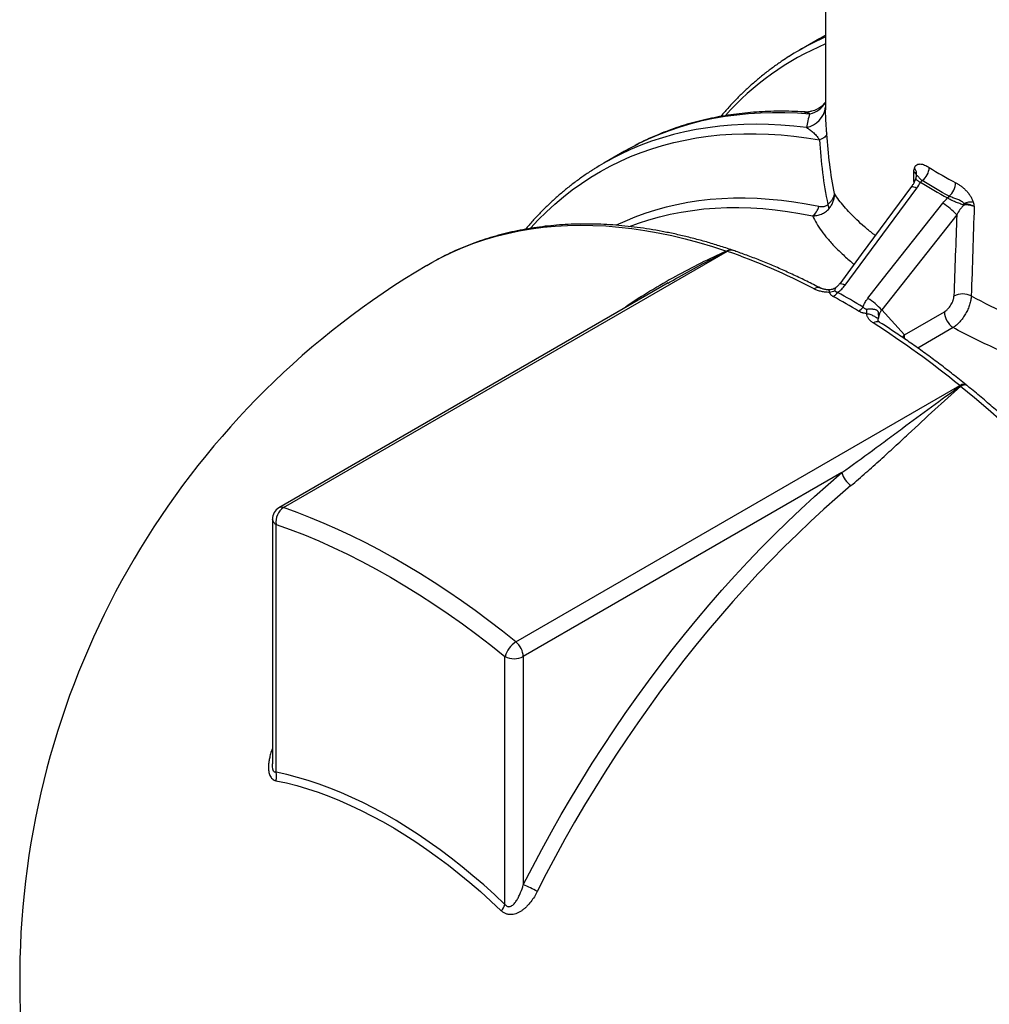
# Model space of a CAD drawing. Units: millimetres. Extents: x 0 to 420, y -6 to 302.
# Drawn here: x 245 to 264, y 76 to 95 of the extents above; entities that cross this region are included whole.
import ezdxf

# ---------------------------------------------------------------- set-up
doc = ezdxf.new("R2010")
doc.units = ezdxf.units.MM

msp = doc.modelspace()

# ---------------------------------------------------------------- linework, layer by layer
at = {"color": 7, "linetype": 'Continuous', "lineweight": 25}
for p, q in [((260.843, 101.303), (260.843, 93.485)), ((260.731, 94.862), (260.331, 94.631)), ((256.961, 92.685), (256.561, 92.455)), ((263.374, 91.457), (261.927, 89.621)), ((250.376, 85.806), (258.946, 90.753)), ((259.056, 90.771), (259.046, 90.775)), ((257.804, 90.142), (250.286, 85.802)), ((261.927, 89.621), (262.365, 89.142)), ((262.365, 89.142), (263.138, 89.588)), ((261.87, 89.398), (261.872, 89.396)), ((254.865, 83.214), (263.435, 88.161)), ((261.156, 86.482), (255.007, 82.932)), ((250.161, 85.585), (250.161, 80.86)), ((250.234, 80.699), (250.234, 85.483)), ((254.653, 78.148), (254.653, 82.932)), ((255.007, 82.932), (255.007, 78.528))]:
    msp.add_line(p, q, dxfattribs=at)
at = {"color": 8, "linetype": 'Continuous', "lineweight": 25}
msp.add_line((263.305, 89.28), (262.623, 88.887), dxfattribs=at)
at = {"color": 7, "linetype": 'Continuous', "lineweight": 25, "flags": 128}
for points in [[(260.731, 94.862), (260.782, 94.891), (260.843, 94.925)], [(260.867, 93.019), (260.862, 93.004), (260.854, 92.989), (260.842, 92.974), (260.826, 92.959), (260.806, 92.944), (260.782, 92.93), (260.755, 92.916), (260.724, 92.903)], [(256.961, 92.685), (257.039, 92.73), (257.153, 92.791)], [(262.501, 92.001), (261.532, 90.69), (261.116, 90.128)], [(261.22, 90.099), (261.512, 90.494), (262.604, 91.972)], [(261.658, 89.846), (261.963, 90.233), (263.106, 91.682)], [(253.144, 90.481), (253.239, 90.536), (253.327, 90.584)], [(255.007, 78.528), (255.182, 78.87), (255.363, 79.211), (255.549, 79.549), (255.739, 79.885), (255.934, 80.218), (256.134, 80.548), (256.338, 80.875), (256.546, 81.198), (256.759, 81.519), (256.976, 81.835), (257.197, 82.148), (257.421, 82.457), (257.65, 82.761), (257.881, 83.061), (258.117, 83.356), (258.355, 83.647), (258.597, 83.933), (258.842, 84.213), (259.09, 84.488), (259.34, 84.758), (259.593, 85.023), (259.849, 85.281), (260.106, 85.534), (260.366, 85.78), (260.628, 86.021), (260.891, 86.255), (261.156, 86.482)], [(261.332, 86.231), (261.071, 86.007), (260.812, 85.777), (260.554, 85.54), (260.298, 85.297), (260.045, 85.049), (259.793, 84.794), (259.544, 84.534), (259.298, 84.268), (259.054, 83.997), (258.813, 83.721), (258.575, 83.44), (258.34, 83.153), (258.108, 82.863), (257.88, 82.567), (257.655, 82.268), (257.434, 81.964), (257.216, 81.656), (257.003, 81.344), (256.793, 81.029), (256.588, 80.71), (256.387, 80.388), (256.19, 80.063), (255.998, 79.735), (255.811, 79.405), (255.628, 79.072), (255.45, 78.736), (255.277, 78.399)], [(254.865, 83.214), (254.604, 83.422), (254.342, 83.624), (254.078, 83.819), (253.814, 84.007), (253.55, 84.189), (253.285, 84.364), (253.019, 84.531), (252.753, 84.692), (252.487, 84.845), (252.222, 84.992), (251.956, 85.131), (251.691, 85.262), (251.426, 85.386), (251.162, 85.502), (250.899, 85.611), (250.637, 85.712), (250.376, 85.806)], [(250.234, 85.483), (250.507, 85.385), (250.781, 85.279), (251.057, 85.164), (251.333, 85.04), (251.61, 84.908), (251.888, 84.768), (252.166, 84.62), (252.444, 84.463), (252.722, 84.299), (252.999, 84.126), (253.277, 83.946), (253.554, 83.758), (253.83, 83.563), (254.106, 83.36), (254.38, 83.15), (254.653, 82.932)], [(254.653, 78.148), (254.449, 78.339), (254.243, 78.524), (254.035, 78.703), (253.826, 78.875), (253.615, 79.041), (253.404, 79.2), (253.191, 79.352), (252.978, 79.498), (252.764, 79.636), (252.551, 79.767), (252.337, 79.89), (252.123, 80.006), (251.909, 80.115), (251.696, 80.215), (251.484, 80.308), (251.272, 80.394), (251.062, 80.471), (250.852, 80.54), (250.644, 80.601), (250.438, 80.654), (250.234, 80.699)], [(250.23, 80.537), (250.431, 80.493), (250.634, 80.441), (250.839, 80.381), (251.045, 80.312), (251.252, 80.236), (251.46, 80.153), (251.669, 80.061), (251.879, 79.962), (252.09, 79.855), (252.3, 79.741), (252.511, 79.619), (252.721, 79.49), (252.932, 79.354), (253.142, 79.211), (253.351, 79.061), (253.559, 78.905), (253.766, 78.741), (253.972, 78.572), (254.177, 78.396), (254.38, 78.213), (254.581, 78.025)]]:
    msp.add_lwpolyline(points, dxfattribs=at)
at = {"color": 8, "linetype": 'Continuous', "lineweight": 25, "flags": 128}
for points in [[(257.153, 92.791), (257.23, 92.831), (257.426, 92.924), (257.625, 93.01), (257.829, 93.088), (258.036, 93.158), (258.247, 93.22), (258.462, 93.275), (258.68, 93.321), (258.902, 93.36), (259.127, 93.39), (259.356, 93.413), (259.587, 93.428), (259.821, 93.434), (260.058, 93.433), (260.298, 93.424), (260.541, 93.407)], [(260.474, 93.14), (260.227, 93.168), (259.982, 93.188), (259.739, 93.2), (259.5, 93.204), (259.263, 93.2), (259.029, 93.188), (258.798, 93.168), (258.57, 93.139), (258.346, 93.103), (258.125, 93.058), (257.908, 93.006), (257.694, 92.945), (257.484, 92.877), (257.278, 92.8), (257.076, 92.716), (256.878, 92.624), (256.749, 92.558)], [(255.14, 91.197), (255.143, 91.2), (255.295, 91.362), (255.452, 91.517), (255.614, 91.665), (255.781, 91.806), (255.953, 91.939), (256.129, 92.065), (256.31, 92.183), (256.496, 92.294), (256.686, 92.397), (256.88, 92.493), (257.078, 92.58), (257.281, 92.66), (257.487, 92.732), (257.697, 92.796), (257.911, 92.853), (258.129, 92.901), (258.35, 92.941), (258.574, 92.974), (258.802, 92.998), (259.033, 93.014), (259.266, 93.023), (259.503, 93.023), (259.742, 93.015), (259.984, 92.999), (260.229, 92.975), (260.475, 92.943), (260.724, 92.903)], [(262.501, 92.001), (262.507, 92.005), (262.522, 92.005), (262.543, 91.999), (262.571, 91.988), (262.604, 91.972)], [(260.71, 91.616), (260.468, 91.663), (260.228, 91.702), (259.991, 91.733), (259.755, 91.756), (259.522, 91.771), (259.292, 91.778), (259.064, 91.778), (258.839, 91.769), (258.617, 91.752), (258.398, 91.727), (258.183, 91.694), (257.97, 91.653), (257.762, 91.605), (257.557, 91.548), (257.355, 91.484), (257.158, 91.411), (256.964, 91.331), (256.801, 91.257)], [(257.059, 91.233), (257.229, 91.295), (257.43, 91.361), (257.635, 91.419), (257.844, 91.469), (258.056, 91.51), (258.272, 91.544), (258.491, 91.57), (258.713, 91.587), (258.939, 91.597), (259.167, 91.598), (259.398, 91.591), (259.631, 91.577), (259.867, 91.554), (260.105, 91.523), (260.346, 91.484), (260.589, 91.437)], [(253.327, 90.584), (253.436, 90.641), (253.636, 90.738), (253.841, 90.827), (254.051, 90.908), (254.264, 90.98), (254.481, 91.044), (254.703, 91.1), (254.928, 91.147), (255.156, 91.186), (255.389, 91.217), (255.624, 91.239), (255.863, 91.252), (256.105, 91.257), (256.35, 91.254), (256.597, 91.242), (256.848, 91.222), (257.101, 91.193), (257.356, 91.156), (257.613, 91.111), (257.873, 91.057), (258.134, 90.994), (258.397, 90.924), (258.662, 90.845), (258.928, 90.758)], [(261.116, 90.129), (261.122, 90.132), (261.137, 90.133), (261.159, 90.127), (261.187, 90.116), (261.22, 90.099)], [(262.333, 89.087), (262.34, 89.102), (262.365, 89.142)], [(262.376, 89.059), (262.367, 89.101), (262.365, 89.142)], [(263.558, 88.176), (263.555, 88.178), (263.543, 88.184), (263.529, 88.188), (263.513, 88.188), (263.495, 88.186), (263.476, 88.181), (263.456, 88.172), (263.435, 88.161)], [(263.559, 88.175), (263.556, 88.177), (263.545, 88.182), (263.532, 88.185), (263.517, 88.184), (263.501, 88.181), (263.483, 88.175), (263.463, 88.166), (263.443, 88.155)], [(263.574, 88.162), (263.571, 88.164), (263.559, 88.171), (263.545, 88.174), (263.529, 88.175), (263.511, 88.172), (263.492, 88.167), (263.471, 88.158), (263.45, 88.147)], [(264.245, 87.467), (263.981, 87.7), (263.717, 87.927), (263.45, 88.147)]]:
    msp.add_lwpolyline(points, dxfattribs=at)
at = {"color": 8, "linetype": 'Continuous', "lineweight": 25}
for centre, radius, start, end in [((263.012, 89.985), 5.364, 113.8502, 117.6162), ((262.938, 89.78), 5.398, 112.8412, 138.2893), ((260.375, 93.602), 0.473, 282.1137, 351.7647), ((260.441, 93.86), 0.464, 282.399, 329.899), ((259.005, 90.64), 0.141, 73.2708, 123.2088), ((259.015, 90.627), 0.15, 73.878, 120.958), ((259.021, 90.635), 0.14, 73.128, 122.6806), ((260.693, 89.922), 0.131, 67.0125, 124.4151), ((261.835, 89.269), 0.125, 65.4784, 125.6913), ((250.335, 85.708), 0.106, 67.2488, 117.6074), ((250.286, 85.598), 0.126, 185.6948, 245.6253)]:
    msp.add_arc(centre, radius, start, end, dxfattribs=at)
at = {"color": 7, "linetype": 'Continuous', "lineweight": 25}
for centre, radius, start, end in [((262.999, 90.01), 5.336, 117.6184, 122.3912), ((259.229, 87.834), 5.336, 117.6933, 122.2975), ((262.437, 92.248), 0.164, 345.947, 42.9459), ((262.509, 92.39), 0.337, 306.2252, 356.6896), ((262.815, 91.975), 0.179, 126.9173, 141.6464), ((262.987, 92.093), 0.368, 311.4027, 357.4967), ((263.349, 91.676), 0.184, 130.201, 144.3508), ((260.436, 91.672), 0.28, 303.0355, 348.598), ((260.723, 91.563), 0.189, 5.2144, 29.9895), ((262.493, 90.678), 1.176, 41.4467, 58.57), ((263.674, 91.22), 0.485, 87.9032, 109.1802), ((262.884, 91.648), 0.631, 359.8255, 2.7835), ((258.892, 90.598), 0.164, 71.022, 73.9507), ((254.892, 79.071), 12.365, 62.4054, 70.8612), ((258.981, 90.533), 0.25, 71.0414, 72.3963), ((261.282, 76.705), 16, 120.5744, 232.9717), ((260.9, 90.234), 0.268, 273.7548, 297.8354), ((260.84, 90.13), 0.291, 301.2596, 324.0868), ((253.697, 76.681), 15.082, 58.9286, 61.0767), ((253.766, 76.73), 15.115, 58.9286, 61.0767), ((263.491, 89.553), 0.378, 64.0965, 116.7565), ((261.045, 88.842), 1.176, 41.4476, 58.5795), ((261.322, 89.861), 0.306, 301.223, 322.9528), ((259.83, 89.806), 1.822, 351.996, 354.7388), ((263.522, 89.598), 0.384, 181.4616, 235.6763), ((252.101, 74.238), 17.953, 50.8542, 57.4476), ((263.4, 87.982), 0.25, 50.6338, 50.956), ((263.236, 87.916), 0.316, 49.0579, 50.9478), ((261.627, 86.625), 0.492, 196.9013, 233.1963), ((250.411, 85.585), 0.25, 119.9973, 180), ((250.561, 85.532), 0.331, 124.0896, 188.4541), ((255.112, 82.808), 0.475, 121.2856, 164.8598), ((254.616, 82.912), 0.391, 2.9228, 50.4549), ((254.83, 83.273), 0.384, 242.6097, 297.3903), ((249.917, 80.626), 0.326, 344.1529, 12.9608), ((254.118, 76.306), 2.393, 61.0068, 68.1852), ((254.254, 78.3), 0.427, 319.9804, 339.151)]:
    msp.add_arc(centre, radius, start, end, dxfattribs=at)
at = {"color": 8, "linetype": 'Continuous', "lineweight": 25}
msp.add_ellipse((268.53, 75.04), major_axis=(-5.349, 188.764), ratio=0.029249, start_param=1.478426, end_param=1.479622, dxfattribs=at)
at = {"color": 7, "linetype": 'Continuous', "lineweight": 25}
for centre, major_axis, ratio, start_param, end_param in [((268.53, 75.04), (5.533, 182.489), 0.029244, 1.480713, 1.490207), ((268.354, 75.149), (5.717, 182.389), 0.030192, 1.482212, 1.490835)]:
    msp.add_ellipse(centre, major_axis=major_axis, ratio=ratio, start_param=start_param, end_param=end_param, dxfattribs=at)
for points, knots in [([(260.135, 94.511), (260.092, 94.484), (259.991, 94.42), (259.836, 94.31), (259.669, 94.184), (259.507, 94.051), (259.349, 93.911), (259.195, 93.765), (259.046, 93.612), (258.921, 93.476), (258.848, 93.388), (258.821, 93.356)], [0, 0, 0, 0, 0.087044, 0.207378, 0.327737, 0.44814, 0.568602, 0.689135, 0.809753, 0.930465, 1, 1, 1, 1]), ([(260.843, 93.638), (260.837, 93.63), (260.824, 93.612), (260.798, 93.581), (260.765, 93.55), (260.725, 93.52), (260.679, 93.493), (260.628, 93.471), (260.572, 93.453), (260.512, 93.443), (260.464, 93.44), (260.439, 93.443), (260.434, 93.443)], [0, 0, 0, 0, 0.08941, 0.1848, 0.285638, 0.391334, 0.500501, 0.611788, 0.724257, 0.848958, 0.970565, 1, 1, 1, 1]), ([(260.434, 93.442), (260.429, 93.443), (260.347, 93.449), (260.189, 93.454), (259.959, 93.458), (259.732, 93.453), (259.507, 93.442), (259.285, 93.423), (259.066, 93.397), (258.85, 93.363), (258.638, 93.323), (258.428, 93.275), (258.221, 93.22), (258.018, 93.158), (257.819, 93.088), (257.623, 93.012), (257.431, 92.929), (257.276, 92.856), (257.187, 92.808), (257.159, 92.793)], [0, 0, 0, 0, 0.003498, 0.068382, 0.133216, 0.197995, 0.262717, 0.327379, 0.39198, 0.456519, 0.520996, 0.585412, 0.649769, 0.714071, 0.778322, 0.842529, 0.906697, 0.970834, 1, 1, 1, 1]), ([(260.474, 93.14), (260.494, 93.129), (260.515, 93.116), (260.545, 93.095), (260.556, 93.087), (260.577, 93.071), (260.587, 93.062), (260.608, 93.044), (260.619, 93.034), (260.64, 93.013), (260.651, 93.002), (260.672, 92.978), (260.683, 92.965), (260.699, 92.944), (260.704, 92.936), (260.714, 92.92), (260.719, 92.912), (260.724, 92.903)], [0, 0, 0, 0, 0.25, 0.25, 0.375, 0.375, 0.5, 0.5, 0.625, 0.625, 0.75, 0.75, 0.875, 0.875, 0.9375, 0.9375, 1, 1, 1, 1]), ([(261.016, 91.866), (260.978, 92.053), (260.948, 92.242), (260.898, 92.627), (260.88, 92.822), (260.867, 93.019)], [0, 0, 0, 0, 0.5, 0.5, 1, 1, 1, 1]), ([(260.724, 92.903), (260.738, 92.689), (260.758, 92.479), (260.811, 92.063), (260.845, 91.859), (260.887, 91.658)], [0, 0, 0, 0, 0.5, 0.5, 1, 1, 1, 1]), ([(262.557, 92.36), (262.562, 92.374), (262.568, 92.386), (262.583, 92.407), (262.592, 92.415), (262.607, 92.424), (262.613, 92.427), (262.624, 92.432), (262.629, 92.433), (262.647, 92.438), (262.659, 92.439), (262.679, 92.438), (262.686, 92.437), (262.699, 92.435), (262.706, 92.434), (262.727, 92.429), (262.741, 92.424), (262.77, 92.412), (262.785, 92.405), (262.815, 92.389), (262.83, 92.38), (262.845, 92.371)], [0, 0, 0, 0, 0.125, 0.125, 0.25, 0.25, 0.3125, 0.3125, 0.375, 0.375, 0.5, 0.5, 0.5625, 0.5625, 0.625, 0.625, 0.75, 0.75, 0.875, 0.875, 1, 1, 1, 1]), ([(256.373, 92.34), (256.351, 92.326), (256.27, 92.276), (256.134, 92.182), (255.965, 92.058), (255.801, 91.928), (255.641, 91.791), (255.485, 91.647), (255.334, 91.497), (255.188, 91.341), (255.095, 91.233), (255.049, 91.179)], [0, 0, 0, 0, 0.044409, 0.16394, 0.283491, 0.403078, 0.522717, 0.642423, 0.762208, 0.882083, 1, 1, 1, 1]), ([(262.584, 92.168), (262.581, 92.157), (262.574, 92.131), (262.556, 92.089), (262.532, 92.045), (262.511, 92.015), (262.501, 92.001)], [0, 0, 0, 0, 0.215115, 0.469806, 0.734105, 1, 1, 1, 1]), ([(262.596, 92.209), (262.597, 92.216), (262.598, 92.223), (262.596, 92.235), (262.595, 92.238), (262.592, 92.246), (262.59, 92.25), (262.585, 92.258), (262.582, 92.261), (262.576, 92.269), (262.572, 92.273), (262.564, 92.28), (262.56, 92.283), (262.55, 92.29), (262.545, 92.293), (262.539, 92.296)], [0, 0, 0, 0, 0.25, 0.25, 0.375, 0.375, 0.5, 0.5, 0.625, 0.625, 0.75, 0.75, 0.875, 0.875, 1, 1, 1, 1]), ([(262.594, 92.204), (262.592, 92.197), (262.589, 92.186), (262.586, 92.173), (262.584, 92.168)], [0, 0, 0, 0, 0.641259, 1, 1, 1, 1]), ([(262.594, 92.205), (262.595, 92.205), (262.595, 92.206), (262.594, 92.204), (262.594, 92.204)], [0, 0, 0, 0, 0.632844, 1, 1, 1, 1]), ([(262.708, 92.118), (262.699, 92.124), (262.69, 92.13), (262.676, 92.143), (262.67, 92.149), (262.658, 92.162), (262.653, 92.168), (262.643, 92.179), (262.639, 92.184), (262.63, 92.194), (262.626, 92.198), (262.618, 92.206), (262.615, 92.209), (262.608, 92.213), (262.605, 92.215), (262.601, 92.214), (262.6, 92.214), (262.598, 92.212), (262.597, 92.211), (262.596, 92.209)], [0, 0, 0, 0, 0.125, 0.125, 0.25, 0.25, 0.375, 0.375, 0.5, 0.5, 0.625, 0.625, 0.75, 0.75, 0.875, 0.875, 0.9375, 0.9375, 1, 1, 1, 1]), ([(263.355, 92.076), (263.372, 92.068), (263.389, 92.058), (263.422, 92.037), (263.439, 92.026), (263.472, 92.002), (263.489, 91.989), (263.513, 91.968), (263.521, 91.961), (263.537, 91.946), (263.545, 91.938), (263.568, 91.914), (263.582, 91.897), (263.603, 91.871), (263.61, 91.862), (263.623, 91.843), (263.63, 91.834), (263.648, 91.805), (263.659, 91.786), (263.673, 91.756), (263.677, 91.746), (263.685, 91.725), (263.688, 91.715), (263.691, 91.705)], [0, 0, 0, 0, 0.125, 0.125, 0.25, 0.25, 0.375, 0.375, 0.4375, 0.4375, 0.5, 0.5, 0.625, 0.625, 0.6875, 0.6875, 0.75, 0.75, 0.875, 0.875, 0.9375, 0.9375, 1, 1, 1, 1]), ([(260.887, 91.658), (260.906, 91.674), (260.923, 91.691), (260.953, 91.725), (260.966, 91.742), (260.983, 91.769), (260.988, 91.778), (260.997, 91.795), (261.004, 91.813), (261.009, 91.831), (261.013, 91.844), (261.014, 91.848), (261.015, 91.855), (261.015, 91.857), (261.016, 91.862), (261.016, 91.864), (261.016, 91.866)], [0, 0, 0, 0, 0.25, 0.25, 0.5, 0.5, 0.625, 0.625, 0.75, 0.875, 0.875, 0.9375, 0.9375, 0.96875, 0.96875, 1, 1, 1, 1]), ([(260.912, 91.58), (260.929, 91.602), (260.944, 91.624), (260.971, 91.67), (260.982, 91.694), (260.995, 91.73), (260.999, 91.743), (261.005, 91.767), (261.011, 91.792), (261.014, 91.817), (261.015, 91.835), (261.016, 91.841), (261.016, 91.851), (261.016, 91.854), (261.016, 91.86), (261.016, 91.863), (261.016, 91.866)], [0, 0, 0, 0, 0.25, 0.25, 0.5, 0.5, 0.625, 0.625, 0.75, 0.875, 0.875, 0.9375, 0.9375, 0.96875, 0.96875, 1, 1, 1, 1]), ([(263.515, 91.646), (263.488, 91.654), (263.462, 91.663), (263.42, 91.678), (263.407, 91.683), (263.379, 91.693), (263.365, 91.699), (263.338, 91.71), (263.324, 91.716), (263.304, 91.725), (263.297, 91.728), (263.283, 91.735), (263.277, 91.738), (263.257, 91.748), (263.245, 91.755), (263.227, 91.765), (263.221, 91.769), (263.21, 91.776), (263.205, 91.779), (263.2, 91.783)], [0, 0, 0, 0, 0.25, 0.25, 0.375, 0.375, 0.5, 0.5, 0.625, 0.625, 0.6875, 0.6875, 0.75, 0.75, 0.875, 0.875, 0.9375, 0.9375, 1, 1, 1, 1]), ([(263.514, 91.678), (263.51, 91.683), (263.506, 91.688), (263.496, 91.697), (263.49, 91.701), (263.474, 91.713), (263.462, 91.72), (263.438, 91.733), (263.426, 91.74), (263.401, 91.751), (263.388, 91.756), (263.363, 91.766), (263.35, 91.771), (263.325, 91.78), (263.312, 91.784), (263.288, 91.793), (263.276, 91.797), (263.252, 91.806), (263.241, 91.811), (263.231, 91.816)], [0, 0, 0, 0, 0.0625, 0.0625, 0.125, 0.125, 0.25, 0.25, 0.375, 0.375, 0.5, 0.5, 0.625, 0.625, 0.75, 0.75, 0.875, 0.875, 1, 1, 1, 1]), ([(260.887, 91.658), (260.881, 91.651), (260.874, 91.644), (260.859, 91.634), (260.852, 91.63), (260.837, 91.623), (260.829, 91.62), (260.814, 91.615), (260.806, 91.614), (260.784, 91.61), (260.769, 91.61), (260.739, 91.611), (260.725, 91.613), (260.71, 91.616)], [0, 0, 0, 0, 0.125, 0.125, 0.25, 0.25, 0.375, 0.375, 0.5, 0.5, 0.75, 0.75, 1, 1, 1, 1]), ([(263.515, 91.646), (263.501, 91.633), (263.487, 91.619), (263.468, 91.597), (263.461, 91.59), (263.449, 91.574), (263.443, 91.567), (263.414, 91.527), (263.393, 91.493), (263.374, 91.457)], [0, 0, 0, 0, 0.25, 0.25, 0.375, 0.375, 0.5, 0.5, 1, 1, 1, 1]), ([(263.514, 91.678), (263.532, 91.676), (263.549, 91.674), (263.576, 91.669), (263.585, 91.667), (263.602, 91.663), (263.611, 91.661), (263.627, 91.656), (263.636, 91.653), (263.652, 91.648), (263.66, 91.644), (263.676, 91.638), (263.684, 91.634), (263.699, 91.627), (263.706, 91.623), (263.713, 91.618)], [0, 0, 0, 0, 0.25, 0.25, 0.375, 0.375, 0.5, 0.5, 0.625, 0.625, 0.75, 0.75, 0.875, 0.875, 1, 1, 1, 1]), ([(263.713, 91.618), (263.699, 91.625), (263.684, 91.63), (263.661, 91.636), (263.653, 91.638), (263.636, 91.642), (263.628, 91.643), (263.603, 91.646), (263.585, 91.648), (263.559, 91.648), (263.55, 91.648), (263.532, 91.647), (263.524, 91.647), (263.515, 91.646)], [0, 0, 0, 0, 0.25, 0.25, 0.375, 0.375, 0.5, 0.5, 0.75, 0.75, 0.875, 0.875, 1, 1, 1, 1]), ([(260.589, 91.437), (260.618, 91.437), (260.647, 91.44), (260.691, 91.448), (260.705, 91.451), (260.734, 91.46), (260.748, 91.465), (260.791, 91.482), (260.818, 91.497), (260.856, 91.524), (260.868, 91.534), (260.891, 91.556), (260.902, 91.568), (260.912, 91.58)], [0, 0, 0, 0, 0.25, 0.25, 0.375, 0.375, 0.5, 0.5, 0.75, 0.75, 0.875, 0.875, 1, 1, 1, 1]), ([(259.046, 90.775), (259.002, 90.789), (258.875, 90.832), (258.666, 90.898), (258.419, 90.969), (258.173, 91.032), (257.929, 91.089), (257.687, 91.138), (257.446, 91.18), (257.206, 91.215), (256.969, 91.242), (256.734, 91.263), (256.501, 91.275), (256.271, 91.281), (256.043, 91.279), (255.817, 91.27), (255.594, 91.254), (255.374, 91.23), (255.157, 91.199), (254.943, 91.161), (254.732, 91.116), (254.525, 91.064), (254.321, 91.004), (254.12, 90.937), (253.923, 90.863), (253.729, 90.783), (253.54, 90.694), (253.408, 90.629), (253.34, 90.591), (253.333, 90.587)], [0, 0, 0, 0, 0.020736, 0.060007, 0.099272, 0.138526, 0.177767, 0.216992, 0.2562, 0.295388, 0.334553, 0.373694, 0.412806, 0.45189, 0.490941, 0.529958, 0.56894, 0.607885, 0.646793, 0.685663, 0.724496, 0.763294, 0.802057, 0.840789, 0.879492, 0.918171, 0.956829, 0.995472, 1, 1, 1, 1]), ([(260.744, 90.043), (260.699, 90.066), (260.57, 90.132), (260.357, 90.237), (260.104, 90.355), (259.852, 90.466), (259.601, 90.57), (259.354, 90.665), (259.175, 90.73), (259.079, 90.763), (259.062, 90.769)], [0, 0, 0, 0, 0.078926, 0.228648, 0.378377, 0.528101, 0.677817, 0.82752, 0.969279, 1, 1, 1, 1]), ([(261.116, 90.129), (261.11, 90.121), (261.095, 90.101), (261.072, 90.078), (261.054, 90.064), (261.048, 90.059)], [0, 0, 0, 0, 0.32644, 0.761939, 1, 1, 1, 1]), ([(261.076, 89.96), (261.09, 89.969), (261.103, 89.98), (261.129, 90.001), (261.142, 90.012), (261.178, 90.047), (261.2, 90.072), (261.22, 90.099)], [0, 0, 0, 0, 0.25, 0.25, 0.5, 0.5, 1, 1, 1, 1]), ([(260.619, 90.03), (260.639, 90.02), (260.66, 90.011), (260.695, 89.999), (260.706, 89.996), (260.731, 89.989), (260.743, 89.986), (260.782, 89.978), (260.808, 89.974), (260.862, 89.969), (260.889, 89.967), (260.917, 89.967)], [0, 0, 0, 0, 0.25, 0.25, 0.375, 0.375, 0.5, 0.5, 0.75, 0.75, 1, 1, 1, 1]), ([(260.902, 90.01), (260.889, 90.011), (260.864, 90.012), (260.829, 90.017), (260.797, 90.024), (260.77, 90.032), (260.752, 90.04), (260.746, 90.043), (260.745, 90.044)], [0, 0, 0, 0, 0.195532, 0.376239, 0.560739, 0.75682, 0.949551, 1, 1, 1, 1]), ([(261.048, 90.059), (261.046, 90.057), (261.034, 90.046), (261.008, 90.032), (260.971, 90.017), (260.935, 90.01), (260.911, 90.011), (260.902, 90.011)], [0, 0, 0, 0, 0.052896, 0.303638, 0.556319, 0.821662, 1, 1, 1, 1]), ([(260.917, 89.967), (260.918, 89.959), (260.921, 89.951), (260.927, 89.939), (260.929, 89.935), (260.934, 89.928), (260.937, 89.924), (260.947, 89.913), (260.954, 89.906), (260.971, 89.894), (260.981, 89.887), (260.991, 89.882)], [0, 0, 0, 0, 0.25, 0.25, 0.375, 0.375, 0.5, 0.5, 0.75, 0.75, 1, 1, 1, 1]), ([(261.076, 89.96), (261.069, 89.961), (261.062, 89.963), (261.05, 89.967), (261.044, 89.969), (261.037, 89.974), (261.035, 89.975), (261.031, 89.979), (261.029, 89.981), (261.025, 89.987), (261.024, 89.992), (261.025, 89.997)], [0, 0, 0, 0, 0.25, 0.25, 0.5, 0.5, 0.625, 0.625, 0.75, 0.75, 1, 1, 1, 1]), ([(263.138, 89.588), (263.149, 89.595), (263.161, 89.603), (263.178, 89.616), (263.183, 89.621), (263.195, 89.631), (263.2, 89.637), (263.217, 89.653), (263.227, 89.665), (263.247, 89.691), (263.256, 89.704), (263.273, 89.732), (263.281, 89.747), (263.291, 89.769), (263.294, 89.776), (263.3, 89.791), (263.305, 89.805), (263.31, 89.82), (263.313, 89.834), (263.315, 89.841), (263.319, 89.863), (263.321, 89.877), (263.321, 89.89)], [0, 0, 0, 0, 0.125, 0.125, 0.1875, 0.1875, 0.25, 0.25, 0.375, 0.375, 0.5, 0.5, 0.625, 0.625, 0.6875, 0.6875, 0.75, 0.8125, 0.8125, 0.875, 0.875, 1, 1, 1, 1]), ([(263.656, 89.892), (263.655, 89.866), (263.652, 89.839), (263.644, 89.796), (263.641, 89.781), (263.633, 89.752), (263.629, 89.738), (263.62, 89.709), (263.614, 89.694), (263.603, 89.664), (263.597, 89.649), (263.577, 89.605), (263.563, 89.576), (263.538, 89.534), (263.53, 89.52), (263.512, 89.492), (263.503, 89.479), (263.475, 89.44), (263.455, 89.415), (263.424, 89.381), (263.414, 89.37), (263.392, 89.349), (263.382, 89.339), (263.349, 89.311), (263.327, 89.295), (263.305, 89.28)], [0, 0, 0, 0, 0.125, 0.125, 0.1875, 0.1875, 0.25, 0.25, 0.3125, 0.3125, 0.375, 0.375, 0.5, 0.5, 0.5625, 0.5625, 0.625, 0.625, 0.75, 0.75, 0.8125, 0.8125, 0.875, 0.875, 1, 1, 1, 1]), ([(263.656, 89.892), (263.896, 89.765), (264.145, 89.638), (264.532, 89.45), (264.664, 89.388), (264.865, 89.294), (264.933, 89.263), (265.069, 89.202), (265.137, 89.171), (265.48, 89.02), (265.759, 88.903), (266.325, 88.677), (266.613, 88.569), (266.906, 88.466)], [0, 0, 0, 0, 0.25, 0.25, 0.375, 0.375, 0.4375, 0.4375, 0.5, 0.5, 0.75, 0.75, 1, 1, 1, 1]), ([(261.567, 89.676), (261.572, 89.691), (261.577, 89.706), (261.59, 89.736), (261.597, 89.75), (261.619, 89.792), (261.637, 89.82), (261.658, 89.846)], [0, 0, 0, 0, 0.25, 0.25, 0.5, 0.5, 1, 1, 1, 1]), ([(261.635, 89.553), (261.62, 89.554), (261.606, 89.555), (261.585, 89.559), (261.578, 89.561), (261.565, 89.564), (261.558, 89.566), (261.538, 89.572), (261.526, 89.577), (261.502, 89.587), (261.491, 89.593), (261.481, 89.599)], [0, 0, 0, 0, 0.25, 0.25, 0.375, 0.375, 0.5, 0.5, 0.75, 0.75, 1, 1, 1, 1]), ([(261.567, 89.676), (261.571, 89.671), (261.576, 89.666), (261.586, 89.657), (261.592, 89.653), (261.602, 89.647), (261.606, 89.646), (261.613, 89.643), (261.617, 89.642), (261.629, 89.639), (261.637, 89.638), (261.645, 89.639)], [0, 0, 0, 0, 0.25, 0.25, 0.5, 0.5, 0.625, 0.625, 0.75, 0.75, 1, 1, 1, 1]), ([(261.762, 89.371), (261.742, 89.383), (261.725, 89.397), (261.702, 89.418), (261.695, 89.425), (261.682, 89.44), (261.676, 89.448), (261.66, 89.471), (261.652, 89.487), (261.64, 89.52), (261.636, 89.536), (261.635, 89.553)], [0, 0, 0, 0, 0.25, 0.25, 0.375, 0.375, 0.5, 0.5, 0.75, 0.75, 1, 1, 1, 1]), ([(261.635, 89.553), (261.649, 89.551), (261.662, 89.548), (261.689, 89.542), (261.702, 89.538), (261.728, 89.528), (261.74, 89.523), (261.764, 89.512), (261.776, 89.506), (261.797, 89.493), (261.807, 89.487), (261.82, 89.479), (261.824, 89.477), (261.831, 89.473), (261.834, 89.471), (261.84, 89.469), (261.843, 89.468), (261.848, 89.467), (261.85, 89.467), (261.855, 89.467), (261.857, 89.467), (261.861, 89.467), (261.862, 89.467), (261.864, 89.467), (261.865, 89.468), (261.866, 89.468)], [0, 0, 0, 0, 0.125, 0.125, 0.25, 0.25, 0.375, 0.375, 0.5, 0.5, 0.625, 0.625, 0.6875, 0.6875, 0.75, 0.75, 0.8125, 0.8125, 0.875, 0.875, 0.9375, 0.9375, 0.96875, 0.96875, 1, 1, 1, 1]), ([(261.645, 89.639), (261.66, 89.641), (261.676, 89.642), (261.706, 89.642), (261.721, 89.642), (261.743, 89.64), (261.75, 89.64), (261.764, 89.638), (261.771, 89.637), (261.785, 89.635), (261.792, 89.634), (261.805, 89.63), (261.811, 89.628), (261.824, 89.623), (261.83, 89.62), (261.837, 89.614), (261.84, 89.612), (261.844, 89.607), (261.846, 89.605), (261.85, 89.599), (261.851, 89.596), (261.854, 89.589), (261.855, 89.586), (261.857, 89.575), (261.858, 89.567), (261.859, 89.552), (261.86, 89.544), (261.861, 89.529), (261.861, 89.521), (261.862, 89.506), (261.862, 89.498), (261.864, 89.487), (261.864, 89.483), (261.865, 89.475), (261.866, 89.471), (261.866, 89.468)], [0, 0, 0, 0, 0.125, 0.125, 0.25, 0.25, 0.3125, 0.3125, 0.375, 0.375, 0.4375, 0.4375, 0.5, 0.5, 0.5625, 0.5625, 0.59375, 0.59375, 0.625, 0.625, 0.65625, 0.65625, 0.6875, 0.6875, 0.75, 0.75, 0.8125, 0.8125, 0.875, 0.875, 0.9375, 0.9375, 0.96875, 0.96875, 1, 1, 1, 1]), ([(261.927, 89.621), (261.917, 89.609), (261.908, 89.597), (261.897, 89.579), (261.894, 89.572), (261.887, 89.56), (261.885, 89.553), (261.877, 89.533), (261.873, 89.52), (261.869, 89.501), (261.868, 89.494), (261.867, 89.481), (261.866, 89.474), (261.866, 89.468)], [0, 0, 0, 0, 0.25, 0.25, 0.375, 0.375, 0.5, 0.5, 0.75, 0.75, 0.875, 0.875, 1, 1, 1, 1]), ([(261.889, 89.383), (261.885, 89.386), (261.876, 89.392), (261.87, 89.398), (261.87, 89.398), (261.87, 89.398)], [0, 0, 0, 0, 0.364726, 0.85551, 1, 1, 1, 1]), ([(263.558, 88.176), (263.514, 88.211), (263.388, 88.312), (263.179, 88.476), (262.93, 88.665), (262.679, 88.848), (262.428, 89.025), (262.181, 89.193), (262, 89.311), (261.904, 89.372), (261.887, 89.383)], [0, 0, 0, 0, 0.078938, 0.228758, 0.378593, 0.528443, 0.678307, 0.828185, 0.970181, 1, 1, 1, 1]), ([(266.923, 87.78), (266.597, 87.883), (266.275, 87.992), (265.644, 88.224), (265.333, 88.346), (264.951, 88.505), (264.875, 88.537), (264.762, 88.586), (264.724, 88.602), (264.649, 88.635), (264.611, 88.652), (264.424, 88.735), (264.277, 88.802), (263.845, 89.004), (263.569, 89.141), (263.305, 89.28)], [0, 0, 0, 0, 0.25, 0.25, 0.5, 0.5, 0.5625, 0.5625, 0.59375, 0.59375, 0.625, 0.625, 0.75, 0.75, 1, 1, 1, 1]), ([(263.574, 88.162), (263.57, 88.165), (263.566, 88.169), (263.56, 88.174), (263.559, 88.175)], [0, 0, 0, 0, 0.717232, 1, 1, 1, 1]), ([(261.156, 86.482), (261.358, 86.625), (261.555, 86.769), (261.846, 86.983), (261.943, 87.054), (262.135, 87.196), (262.23, 87.266), (262.514, 87.477), (262.701, 87.616), (263.074, 87.889), (263.259, 88.023), (263.443, 88.155)], [0, 0, 0, 0, 0.25, 0.25, 0.375, 0.375, 0.5, 0.5, 0.75, 0.75, 1, 1, 1, 1]), ([(261.332, 86.231), (261.431, 86.314), (261.528, 86.398), (261.718, 86.565), (261.811, 86.648), (261.949, 86.773), (261.995, 86.815), (262.085, 86.898), (262.13, 86.939), (262.264, 87.062), (262.352, 87.144), (262.614, 87.386), (262.784, 87.544), (263.12, 87.852), (263.286, 88.002), (263.45, 88.147)], [0, 0, 0, 0, 0.125, 0.125, 0.25, 0.25, 0.3125, 0.3125, 0.375, 0.375, 0.5, 0.5, 0.75, 0.75, 1, 1, 1, 1]), ([(266.058, 85.786), (266.054, 85.79), (265.975, 85.879), (265.818, 86.049), (265.587, 86.297), (265.352, 86.539), (265.116, 86.776), (264.878, 87.008), (264.638, 87.235), (264.397, 87.457), (264.153, 87.674), (263.909, 87.885), (263.715, 88.047), (263.604, 88.138), (263.574, 88.162)], [0, 0, 0, 0, 0.004271, 0.100373, 0.196482, 0.292598, 0.388722, 0.484854, 0.580994, 0.677143, 0.7733, 0.869467, 0.965642, 1, 1, 1, 1]), ([(254.653, 78.148), (254.657, 78.142), (254.662, 78.137), (254.672, 78.127), (254.677, 78.123), (254.688, 78.115), (254.694, 78.112), (254.706, 78.108), (254.713, 78.106), (254.725, 78.105), (254.731, 78.105), (254.743, 78.107), (254.749, 78.108), (254.761, 78.112), (254.766, 78.114), (254.777, 78.12), (254.783, 78.123), (254.798, 78.133), (254.807, 78.141), (254.825, 78.158), (254.833, 78.168), (254.858, 78.197), (254.872, 78.218), (254.892, 78.25), (254.899, 78.261), (254.911, 78.284), (254.917, 78.296), (254.934, 78.33), (254.945, 78.354), (254.975, 78.427), (254.992, 78.476), (255.007, 78.528)], [0, 0, 0, 0, 0.03125, 0.03125, 0.0625, 0.0625, 0.09375, 0.09375, 0.125, 0.125, 0.15625, 0.15625, 0.1875, 0.1875, 0.21875, 0.21875, 0.25, 0.25, 0.3125, 0.3125, 0.375, 0.375, 0.5, 0.5, 0.5625, 0.5625, 0.625, 0.625, 0.75, 0.75, 1, 1, 1, 1]), ([(255.277, 78.399), (255.259, 78.364), (255.24, 78.329), (255.199, 78.263), (255.176, 78.231), (255.129, 78.169), (255.103, 78.14), (255.062, 78.098), (255.048, 78.085), (255.018, 78.06), (255.003, 78.048), (254.972, 78.025), (254.956, 78.015), (254.923, 77.996), (254.906, 77.987), (254.872, 77.973), (254.854, 77.967), (254.818, 77.957), (254.8, 77.954), (254.763, 77.951), (254.745, 77.952), (254.718, 77.955), (254.709, 77.957), (254.691, 77.961), (254.683, 77.964), (254.657, 77.973), (254.641, 77.981), (254.609, 78.001), (254.595, 78.012), (254.581, 78.025)], [0, 0, 0, 0, 0.125, 0.125, 0.25, 0.25, 0.375, 0.375, 0.4375, 0.4375, 0.5, 0.5, 0.5625, 0.5625, 0.625, 0.625, 0.6875, 0.6875, 0.75, 0.75, 0.8125, 0.8125, 0.84375, 0.84375, 0.875, 0.875, 0.9375, 0.9375, 1, 1, 1, 1])]:
    msp.add_open_spline(points, degree=3, knots=knots, dxfattribs=at)
at = {"color": 8, "linetype": 'Continuous', "lineweight": 25}
for points, knots in [([(260.434, 93.441), (260.441, 93.441), (260.465, 93.44), (260.5, 93.429), (260.529, 93.413), (260.541, 93.407)], [0, 0, 0, 0, 0.221419, 0.667467, 1, 1, 1, 1]), ([(260.867, 93.019), (260.864, 93.052), (260.86, 93.117), (260.853, 93.219), (260.847, 93.323), (260.843, 93.418), (260.843, 93.465), (260.843, 93.485)], [0, 0, 0, 0, 0.1624311, 0.3289908, 0.5644945, 0.80665, 1, 1, 1, 1]), ([(262.539, 92.296), (262.555, 92.282), (262.586, 92.254), (262.592, 92.221), (262.594, 92.205)], [0, 0, 0, 0, 0.509656, 1, 1, 1, 1]), ([(262.587, 92.167), (262.585, 92.165), (262.582, 92.159), (262.589, 92.145), (262.604, 92.129), (262.629, 92.11), (262.654, 92.095), (262.672, 92.087), (262.675, 92.086)], [0, 0, 0, 0, 0.149735, 0.358349, 0.572483, 0.752988, 0.958174, 1, 1, 1, 1]), ([(261.803, 91.057), (261.787, 91.069), (261.712, 91.126), (261.593, 91.227), (261.446, 91.359), (261.314, 91.488), (261.198, 91.616), (261.097, 91.743), (261.043, 91.825), (261.016, 91.866)], [0, 0, 0, 0, 0.04105, 0.199079, 0.357211, 0.515248, 0.676797, 0.838443, 1, 1, 1, 1]), ([(260.589, 91.437), (260.613, 91.389), (260.662, 91.294), (260.76, 91.147), (260.879, 90.997), (261.019, 90.842), (261.184, 90.683), (261.31, 90.57), (261.386, 90.509), (261.393, 90.503)], [0, 0, 0, 0, 0.1614857, 0.3230743, 0.4845488, 0.6503173, 0.8162133, 0.9819677, 1, 1, 1, 1]), ([(258.928, 90.758), (258.763, 90.681), (258.432, 90.528), (257.943, 90.271), (257.463, 89.991), (257.126, 89.779), (256.956, 89.656), (256.935, 89.641)], [0, 0, 0, 0, 0.24101, 0.482015, 0.724598, 0.967165, 1, 1, 1, 1]), ([(257.805, 90.141), (257.871, 90.18), (258.091, 90.308), (258.469, 90.513), (258.781, 90.675), (258.938, 90.756)], [0, 0, 0, 0, 0.1774749, 0.5887365, 1, 1, 1, 1]), ([(260.902, 90.009), (260.902, 90.01), (260.901, 90.01), (260.905, 90), (260.912, 89.98), (260.917, 89.967)], [0, 0, 0, 0, 0.170432, 0.449299, 1, 1, 1, 1]), ([(261.025, 89.997), (261.028, 90.017), (261.033, 90.045), (261.046, 90.054), (261.05, 90.057)], [0, 0, 0, 0, 0.67661, 1, 1, 1, 1]), ([(261.866, 89.468), (261.86, 89.458), (261.85, 89.444), (261.854, 89.421), (261.859, 89.408), (261.868, 89.4), (261.87, 89.398)], [0, 0, 0, 0, 0.4980993, 0.7163384, 0.933999, 1, 1, 1, 1]), ([(250.161, 81.154), (250.159, 81.151), (250.145, 81.119), (250.127, 81.055), (250.104, 80.968), (250.09, 80.883), (250.084, 80.807), (250.087, 80.737), (250.097, 80.681), (250.114, 80.634), (250.134, 80.598), (250.161, 80.569), (250.193, 80.547), (250.217, 80.541), (250.23, 80.537)], [0, 0, 0, 0, 0.012352, 0.133161, 0.253909, 0.361141, 0.470062, 0.559639, 0.651441, 0.719318, 0.789012, 0.856963, 0.927194, 1, 1, 1, 1]), ([(250.234, 80.699), (250.228, 80.699), (250.215, 80.698), (250.198, 80.707), (250.182, 80.727), (250.173, 80.751), (250.166, 80.783), (250.161, 80.816), (250.161, 80.846), (250.161, 80.86)], [0, 0, 0, 0, 0.134152, 0.276832, 0.370515, 0.567718, 0.623128, 0.818675, 1, 1, 1, 1])]:
    msp.add_open_spline(points, degree=3, knots=knots, dxfattribs=at)
at = {"color": 7, "linetype": 'Continuous', "lineweight": 25}
for points in [[(260.541, 93.407), (260.507, 93.318), (260.485, 93.229), (260.474, 93.14)], [(262.557, 92.36), (262.55, 92.34), (262.544, 92.318), (262.539, 92.296)], [(262.845, 92.371), (263.007, 92.268), (263.177, 92.169), (263.355, 92.076)], [(262.604, 91.972), (262.632, 92.008), (262.655, 92.047), (262.675, 92.086)], [(262.675, 92.086), (262.844, 91.982), (263.019, 91.881), (263.2, 91.783)], [(263.231, 91.816), (263.05, 91.913), (262.876, 92.013), (262.708, 92.118)], [(263.106, 91.682), (263.134, 91.718), (263.166, 91.752), (263.2, 91.783)], [(263.691, 91.705), (263.7, 91.676), (263.707, 91.647), (263.713, 91.618)], [(258.928, 90.758), (258.932, 90.757), (258.935, 90.756), (258.938, 90.756)], [(263.45, 88.147), (263.448, 88.15), (263.446, 88.152), (263.443, 88.155)]]:
    msp.add_open_spline(points, degree=3, dxfattribs=at)

doc.saveas('drawing.dxf')
